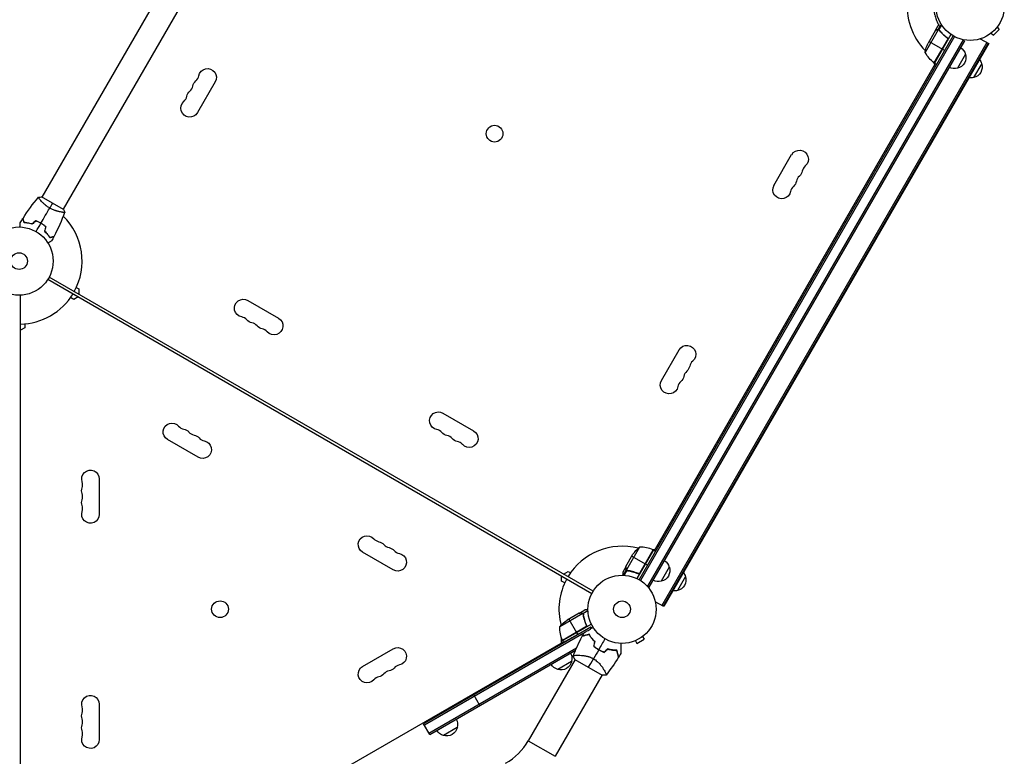
# Model space of a CAD drawing. Units: millimetres. Extents: x -6588 to 8811, y -4837 to 7668.
# Drawn here: x 2165 to 3695, y -769 to 375 of the extents above; entities that cross this region are included whole.
import ezdxf

# ---------------------------------------------------------------- set-up
doc = ezdxf.new("R2010")
doc.units = ezdxf.units.MM
doc.header["$LTSCALE"] = 20
doc.layers.add('2d', color=230, linetype='Continuous')

msp = doc.modelspace()

# ---------------------------------------------------------------- linework, layer by layer
at = {"layer": '2d'}
for p, q in [((2411.6, 466.8), (2199.5, 99.6)), ((2444.5, 447.8), (2232.5, 80.6)), ((3592.4, 359.6), (3572, 324.2)), ((3587.5, 357.6), (3576.6, 338.7)), ((3612.2, 352.3), (3586.5, 307.8)), ((3587.6, 357.8), (3592.5, 366.3)), ((3587.6, 357.8), (3587.7, 357.8)), ((3590.5, 359.4), (3590.6, 359.4)), ((3592.2, 359.8), (3595.6, 365.7)), ((3592.2, 359.8), (3592.8, 359.5)), ((3593.3, 359.3), (3593.3, 359.3)), ((3593.5, 359.4), (3597.8, 366.8)), ((3593.8, 358.9), (3594.4, 358.6)), ((3594.4, 365.1), (3594.5, 365)), ((3597.7, 367), (3594.5, 365)), ((3596.2, 356.2), (3596.7, 355.8)), ((3673.4, 353.3), (3673.5, 353.4)), ((3673.4, 353.3), (3673.4, 353.3)), ((3674.6, 354.2), (3678, 350.9)), ((3678, 350.9), (3687.2, 360)), ((3683.8, 363.4), (3687.2, 360)), ((3684.7, 364.6), (3684.7, 364.6)), ((3684.7, 364.6), (3684.7, 364.6)), ((3127.5, -495.1), (3615.5, 350.1)), ((3617.7, 348.9), (3129.7, -496.4)), ((3630.9, 343.8), (3140.7, -505.3)), ((3633.1, 342.5), (3142.9, -506.5)), ((3667.8, 339.6), (3162.8, -535.1)), ((3669.9, 338.4), (3164.9, -536.3)), ((3670.8, 337.9), (3165.8, -536.8)), ((3578.2, 341.4), (3598.8, 329.5)), ((3607.1, 344.2), (3586.1, 308)), ((3586.3, 307.9), (3606.7, 343.2)), ((3605.1, 347.7), (3606.4, 347)), ((3633.1, 342.5), (3629.7, 344.5)), ((3657.7, 345.4), (3670.8, 337.9)), ((3599, 329.4), (3602.4, 327.4)), ((3634.7, 321.4), (3622.2, 299.7)), ((3151.4, -449.7), (3588.2, 306.8)), ((3587.3, 305.2), (3585.4, 308.5)), ((3586.5, 307.8), (3589.9, 305.8)), ((3659.9, 306.9), (3647.4, 285.2)), ((2468.9, 278.3), (2441.4, 230.7)), ((3337.1, 117.7), (3364.6, 165.4)), ((2197, 95.1), (2197, 95.1)), ((2232.9, 80.3), (2199.1, 99.8)), ((2229.9, 76.1), (2229.9, 76.1)), ((2199.7, 57.9), (2199.6, 57.7)), ((2208.9, -28.2), (3054.2, -516.3)), ((3056.2, -512.8), (2210.9, -24.7)), ((2253, -41), (2256.8, -43.2)), ((2256.8, -43.2), (2256.8, -51.3)), ((2166, -1029), (2166, -53)), ((2249.1, -59.5), (2244, -56.6)), ((2256.1, -55.5), (2249.1, -59.5)), ((2519.6, -61.1), (2567.2, -88.6)), ((2173, -103.5), (2166, -107.5)), ((2173, -97.6), (2173, -103.5)), ((3162.1, -185.4), (3189.6, -137.8)), ((2822.7, -236.1), (2870.4, -263.6)), ((2442.5, -304.7), (2394.8, -277.2)), ((2288.7, -338.5), (2288.7, -393.5)), ((2745.6, -479.7), (2697.9, -452.2)), ((3107, -474.6), (3118, -455.6)), ((3128.2, -444.4), (3107.8, -479.8)), ((3116.4, -458.4), (3137, -470.3)), ((3149.7, -448.7), (3124, -493.2)), ((3149.4, -448.5), (3128.5, -484.8)), ((3129.1, -484), (3149.5, -448.6)), ((3148.5, -448.2), (3152.3, -448.2)), ((3149.7, -448.7), (3153.2, -450.7)), ((3140.7, -472.4), (3137.2, -470.4)), ((3006.9, -497.1), (3006.9, -489)), ((3010.2, -486.2), (3017.2, -482.2)), ((3017.2, -482.2), (3021, -484.4)), ((3106.9, -474.8), (3102, -483.3)), ((3107.5, -479.8), (3102.7, -488)), ((3108.5, -480.7), (3104.2, -488.1)), ((3106.9, -474.8), (3107, -474.8)), ((3106.9, -478), (3107, -478.1)), ((3107.5, -479.8), (3108.1, -480.1)), ((3108.4, -480.6), (3108.4, -480.6)), ((3109.1, -480.7), (3109.7, -481)), ((3112.6, -481.3), (3113.2, -481.6)), ((3124.4, -484.9), (3125.7, -485.6)), ((3174.5, -475.7), (3162, -497.4)), ((3012, -500), (3006.9, -497.1)), ((3142.9, -506.5), (3139.5, -504.6)), ((3199.7, -490.2), (3187.2, -511.9)), ((2165, -530.8), (2166, -530.8)), ((3165.8, -536.8), (3152.7, -529.3)), ((3039.9, -547.7), (3004.4, -568.2)), ((3034.6, -547), (3015.7, -558)), ((3034.8, -546.9), (3043.3, -542)), ((3034.8, -546.9), (3034.9, -547)), ((3038.1, -546.9), (3038.1, -547)), ((3040.1, -547.7), (3048.1, -543.1)), ((3040.1, -547.7), (3041, -549.2)), ((3040.5, -548.5), (3040.5, -548.5)), ((2166, -551.2), (2165, -551.2)), ((3053.3, -564), (3008.8, -589.7)), ((3018.4, -556.4), (3030.3, -577)), ((3041.4, -552.6), (3041.7, -553.1)), ((3044.9, -564.4), (3045.8, -565.9)), ((3052.7, -568.9), (2792.7, -719)), ((3041.9, -578), (2794, -721.2)), ((3044.8, -568.4), (3008.6, -589.3)), ((3008.7, -589.5), (3044, -569.1)), ((3030.4, -577.2), (3032.2, -580.3)), ((3052.7, -568.9), (3032.2, -580.3)), ((3052.7, -568.9), (3053.7, -570.6)), ((2253.3, -1028.1), (3009.8, -591.4)), ((3006.9, -593), (3006.9, -585)), ((3010.3, -592.4), (3008.8, -589.7)), ((3054.7, -586.8), (3054.6, -586.9)), ((3056.4, -588.7), (3056.2, -588.8)), ((3056.5, -588.8), (3056.3, -588.9)), ((3120.3, -590.4), (3120.4, -590.4)), ((3120.3, -590.4), (3120.3, -590.4)), ((3121.7, -589.8), (3124.1, -594)), ((3124.1, -594), (3135.4, -587.5)), ((3133, -583.3), (3135.4, -587.5)), ((3134.1, -582.4), (3134.2, -582.4)), ((3134.2, -582.4), (3134.2, -582.4)), ((2697.9, -629.8), (2745.6, -602.3)), ((2801, -733.3), (3030.4, -600.8)), ((2802.2, -735.5), (3028.7, -604.7)), ((3027.4, -607.9), (3026.7, -606.7)), ((3080.3, -603.3), (3080.1, -603)), ((3080.4, -603.3), (3080.7, -603.2)), ((3085.4, -604.3), (3085.6, -604.2)), ((3028.1, -619), (2955.2, -745.3)), ((3022.7, -622), (3001.1, -634.5)), ((3027.8, -618.8), (3070.3, -643.3)), ((3031.9, -612.4), (3031.9, -612.4)), ((3073.7, -636.6), (3073.7, -636.6)), ((3070, -643.1), (2997, -769.4)), ((2288.7, -688.5), (2288.7, -743.5)), ((2880.2, -690.5), (2870.7, -674)), ((2802.2, -735.5), (2792.7, -719)), ((2845, -724.6), (2823.4, -737.1)), ((2955.2, -745.3), (2997, -769.4))]:
    msp.add_line(p, q, dxfattribs=at)
for centre, radius in [((3642, 396), 53), ((2903, 198), 13), ((2164, 0), 53), ((2164, 0), 13), ((3101, -541), 53), ((2476.3, -540.9), 13), ((3101, -541), 13)]:
    msp.add_circle(centre, radius, dxfattribs=at)
for centre, radius, start, end in [((3642, 396), 98, 172.8466, 224.7999), ((3642, 396), 98, 237.5437, 237.6607), ((2429.4, 290.6), 14.1, 310.8901, 349.1099), ((2420.2, 274.7), 14.1, 310.8901, 349.1099), ((2411, 258.8), 14.1, 310.8901, 349.1099), ((3395, 137.2), 14.1, 130.8901, 169.1099), ((3385.8, 121.3), 14.1, 130.8901, 169.1099), ((3376.7, 105.5), 14.1, 130.8901, 169.1099), ((2164, 0), 98, 331.1694, 45.5122), ((2164, 0), 98, 271.1694, 328.8306), ((2507.4, -100.6), 14.1, 40.8901, 79.1099), ((2523.2, -109.8), 14.1, 40.8901, 79.1099), ((2539.1, -119), 14.1, 40.8901, 79.1099), ((3220, -165.9), 14.1, 130.8901, 169.1099), ((3210.8, -181.8), 14.1, 130.8901, 169.1099), ((3201.7, -197.6), 14.1, 130.8901, 169.1099), ((2422.8, -247), 14.3, 220.8901, 259.1099), ((2438.7, -256.2), 14.3, 220.8901, 259.1099), ((2454.6, -265.4), 14.3, 220.8901, 259.1099), ((2810.5, -275.6), 14.1, 40.8901, 79.1099), ((2826.3, -284.8), 14.1, 40.8901, 79.1099), ((2842.2, -294), 14.1, 40.8901, 79.1099), ((2248.5, -347.7), 14.3, 340.8901, 19.1099), ((2248.5, -366), 14.3, 340.8901, 19.1099), ((2248.5, -384.3), 14.3, 340.8901, 19.1099), ((2725.9, -422), 14.3, 220.8901, 259.1099), ((2741.8, -431.2), 14.3, 220.8901, 259.1099), ((3101, -541), 98, 75.2001, 148.8306), ((2757.7, -440.4), 14.3, 220.8901, 259.1099), ((3129.4, -494.4), 50, 66.4728, 91.3497), ((3101, -541), 98, 62.3393, 62.4563), ((3101, -541), 98, 151.1694, 194.7999), ((3101, -541), 98, 207.5437, 207.6607), ((3092.7, -555.4), 49.5, 226.4916, 226.7596), ((3092.7, -555.4), 49.5, 253.2404, 253.5084), ((2741.8, -650.8), 14.3, 100.8901, 139.1099), ((2757.7, -641.6), 14.3, 100.8901, 139.1099), ((2725.9, -660), 14.3, 100.8901, 139.1099), ((2248.5, -697.7), 14.3, 340.8901, 19.1099), ((2248.5, -716), 14.3, 340.8901, 19.1099), ((2248.5, -734.3), 14.3, 340.8901, 19.1099), ((2872.2, -697.4), 95.8, 300, 330)]:
    msp.add_arc(centre, radius, start, end, dxfattribs=at)
at = {"layer": '2d', "extrusion": (0, 0, -1)}
for centre, radius, start, end in [((-3621.4, 316.5), 50, 8.8998, 26.3757), ((-3615.9, 348.2), 50, 306.4728, 331.3497), ((-3618.5, 316.3), 17, 162.6679, 257.3321), ((-3618.2, 317.1), 17, 120.6413, 165.8135), ((-3587.9, 310.4), 3, 303.1912, 306.4728), ((-3643.6, 301.8), 17, 162.6679, 257.3321), ((-3643.3, 302.6), 17, 141.3543, 165.8135), ((-2456.9, 285.3), 13.9, 10.8901, 210), ((-3617.7, 316.2), 17, 254.1865, 299.3587), ((-2447.7, 269.4), 13.9, 10.8901, 49.1099), ((-3642.8, 301.7), 17, 254.1865, 278.6457), ((-2438.5, 253.5), 13.9, 10.8901, 49.1099), ((-2429.4, 237.6), 13.9, 210, 49.1099), ((-3376.7, 158.4), 13.9, 30, 229.1099), ((-3367.5, 142.5), 13.9, 190.8901, 229.1099), ((-3358.3, 126.6), 13.9, 190.8901, 229.1099), ((-3349.2, 110.8), 13.9, 190.8901, 30), ((-2512.6, -73.1), 13.9, 280.8901, 120), ((-2528.5, -82.3), 13.9, 280.8901, 319.1099), ((-2560.3, -100.6), 13.9, 120, 319.1099), ((-2544.4, -91.5), 13.9, 280.8901, 319.1099), ((-3201.7, -144.7), 13.9, 30, 229.1099), ((-3192.5, -160.6), 13.9, 190.8901, 229.1099), ((-3183.3, -176.5), 13.9, 190.8901, 229.1099), ((-3174.2, -192.4), 13.9, 190.8901, 30), ((-2815.8, -248.1), 13.9, 280.8901, 120), ((-2401.6, -265.4), 13.7, 300, 139.1099), ((-2417.5, -274.5), 13.7, 100.8901, 139.1099), ((-2433.4, -283.7), 13.7, 100.8901, 139.1099), ((-2831.6, -257.3), 13.9, 280.8901, 319.1099), ((-2863.4, -275.6), 13.9, 120, 319.1099), ((-2449.3, -292.9), 13.7, 100.8901, 300), ((-2847.5, -266.5), 13.9, 280.8901, 319.1099), ((-2275, -338.5), 13.7, 340.8901, 180), ((-2275, -356.8), 13.7, 340.8901, 19.1099), ((-2275, -375.2), 13.7, 340.8901, 19.1099), ((-2275, -393.5), 13.7, 180, 19.1099), ((-2704.8, -440.4), 13.7, 300, 139.1099), ((-2720.6, -449.5), 13.7, 100.8901, 139.1099), ((-2736.5, -458.7), 13.7, 100.8901, 139.1099), ((-2752.4, -467.9), 13.7, 100.8901, 300), ((-3159.6, -483.3), 50, 33.6243, 51.1002), ((-3148.2, -451.3), 3, 113.5272, 116.8088), ((-3158, -480), 17, 120.6413, 165.8135), ((-3158.3, -480.8), 17, 162.6679, 257.3321), ((-3183.1, -494.5), 17, 141.3543, 165.8135), ((-3157.5, -480.9), 17, 254.1865, 299.3587), ((-3183.4, -495.3), 17, 162.6679, 257.3321), ((-3182.6, -495.4), 17, 254.1865, 278.6457), ((-3043.4, -599.6), 50, 38.8998, 56.3757), ((-3054.4, -569.4), 50, 336.4728, 1.3497), ((-3011.3, -588.1), 3, 333.1912, 336.4728), ((-2752.4, -614.1), 13.7, 60, 259.1099), ((-3006.3, -617.4), 17, 150.6413, 195.8135), ((-3005.4, -617.9), 17, 284.1865, 329.3587), ((-3006.2, -618.3), 17, 192.6679, 287.3321), ((-2704.8, -641.6), 13.7, 220.8901, 60), ((-2720.6, -632.5), 13.7, 220.8901, 259.1099), ((-2736.5, -623.3), 13.7, 220.8901, 259.1099), ((-2275, -688.5), 13.7, 340.8901, 180), ((-2275, -706.8), 13.7, 340.8901, 19.1099), ((-2828.6, -720), 17, 150.6413, 195.8135), ((-2275, -725.2), 13.7, 340.8901, 19.1099), ((-2827.7, -720.5), 17, 284.1865, 329.3587), ((-2828.5, -720.9), 17, 192.6679, 287.3321), ((-2275, -743.5), 13.7, 180, 19.1099)]:
    msp.add_arc(centre, radius, start, end, dxfattribs=at)
at = {"layer": '2d'}
for points, knots in [([(3592.7, 424.1), (3591.4, 421.9), (3590.5, 420), (3589.8, 418.4), (3589.8, 418.3), (3589.7, 418.1), (3589.7, 418.1), (3589.7, 418), (3589.6, 418), (3589.6, 417.9), (3589.6, 417.8), (3589.5, 417.7), (3589.5, 417.6), (3589.2, 417), (3589.1, 416.6), (3588.6, 415.2), (3588.2, 414.3), (3587.8, 412.9), (3587.6, 412.4), (3587.4, 411.4), (3587.2, 411), (3586.9, 409.6), (3586.6, 408.7), (3586.1, 405.9), (3585.8, 404), (3585.5, 401.3), (3585.4, 400.4), (3585.3, 398.6), (3585.3, 397.7), (3585.2, 395.1), (3585.3, 393.4), (3585.5, 390.2), (3585.7, 388.6), (3586.1, 386.3), (3586.2, 385.6), (3586.4, 384.5), (3586.5, 384.1), (3586.6, 383.6), (3586.7, 383.4), (3586.7, 383.1), (3586.8, 382.9), (3587.5, 380), (3588.3, 377.6), (3589.5, 374.5), (3589.9, 373.5), (3590.5, 372.2), (3590.7, 371.7), (3591, 371.1), (3591.1, 370.9), (3591.2, 370.6), (3591.3, 370.5), (3591.4, 370.3), (3591.4, 370.3), (3592.2, 368.7), (3592.9, 367.6), (3593.9, 365.9), (3594.2, 365.4), (3594.4, 365.1)], [0, 0, 0, 0, 0.0625, 0.0625, 0.070312, 0.070312, 0.071289, 0.071289, 0.072266, 0.072266, 0.074219, 0.074219, 0.078125, 0.078125, 0.09375, 0.09375, 0.125, 0.125, 0.140625, 0.140625, 0.15625, 0.15625, 0.1875, 0.1875, 0.25, 0.25, 0.28125, 0.28125, 0.3125, 0.3125, 0.375, 0.375, 0.4375, 0.4375, 0.46875, 0.46875, 0.484375, 0.484375, 0.492188, 0.492188, 0.5, 0.5, 0.625, 0.625, 0.6875, 0.6875, 0.71875, 0.71875, 0.734375, 0.734375, 0.742188, 0.742188, 0.75, 0.75, 0.875, 0.875, 1, 1, 1, 1]), ([(3590.3, 359.3), (3589.6, 358.8), (3589, 358.5), (3588.1, 358), (3587.7, 357.8), (3587.5, 357.6)], [0, 0, 0, 0, 0.00517024, 0.00517024, 0.01034048, 0.01034048, 0.01034048, 0.01034048]), ([(3592, 359.7), (3591.7, 359.7), (3591.5, 359.7), (3591.1, 359.6), (3590.9, 359.5), (3590.6, 359.4), (3590.5, 359.3), (3590.3, 359.3)], [0, 0, 0, 0, 0.00218234, 0.00218234, 0.003273511, 0.003273511, 0.004364681, 0.004364681, 0.004364681, 0.004364681]), ([(3590.5, 359.4), (3590.6, 359.5), (3590.7, 359.6), (3591, 359.7), (3591, 359.7), (3591.2, 359.7), (3591.2, 359.8), (3591.3, 359.8), (3591.3, 359.8), (3591.3, 359.8), (3591.3, 359.8), (3591.4, 359.8), (3591.6, 359.8), (3591.9, 359.9), (3592.2, 359.8)], [0, 0, 0, 0, 0.25, 0.25, 0.375, 0.375, 0.4375, 0.46875, 0.484375, 0.492187, 0.492187, 0.5, 0.5, 1, 1, 1, 1]), ([(3592.2, 359.8), (3592.3, 359.8), (3592.4, 359.8), (3592.5, 359.8), (3592.6, 359.8), (3592.9, 359.7), (3593, 359.7), (3593.2, 359.6), (3593.3, 359.5), (3593.5, 359.4)], [0, 0, 0, 0, 0.00051115, 0.00051115, 0.001022301, 0.001022301, 0.001533451, 0.001533451, 0.002044601, 0.002044601, 0.002044601, 0.002044601]), ([(3594.2, 358.5), (3595.8, 356.5), (3597.6, 354.5), (3601.5, 350.7), (3603.6, 348.9), (3605.9, 347.2)], [0, 0, 0, 0, 0.00859307, 0.00859307, 0.01718614, 0.01718614, 0.01718614, 0.01718614]), ([(3606.1, 347.2), (3603.8, 348.9), (3601.7, 350.7), (3599.2, 353.1), (3598.7, 353.6), (3597.8, 354.6), (3597.3, 355.1), (3596, 356.6), (3595.1, 357.7), (3594.3, 358.7)], [0.00267622, 0.00267622, 0.00267622, 0.00267622, 0.01136401, 0.01136401, 0.01353595, 0.01353595, 0.0157079, 0.0157079, 0.0200518, 0.0200518, 0.0200518, 0.0200518]), ([(3605.9, 347.2), (3606.1, 347), (3606.3, 346.8), (3606.6, 346.5), (3606.6, 346.3), (3606.8, 346.1), (3606.8, 346), (3607, 345.6), (3607.1, 345.3), (3607.1, 344.9), (3607.1, 344.8), (3607.1, 344.5), (3607.1, 344.3), (3607.1, 344.2)], [0, 0, 0, 0, 0.000839577, 0.000839577, 0.001259366, 0.001259366, 0.001679155, 0.001679155, 0.002518732, 0.002518732, 0.002938521, 0.002938521, 0.00335831, 0.00335831, 0.00335831, 0.00335831]), ([(3606.1, 347.2), (3606.3, 347.1), (3606.4, 347), (3606.7, 346.7), (3606.8, 346.6), (3607, 346.3), (3607.1, 346.1), (3607.2, 345.8), (3607.3, 345.6), (3607.3, 345.2), (3607.4, 345.1), (3607.4, 344.7), (3607.4, 344.5), (3607.3, 344.1), (3607.3, 344), (3607.1, 343.6), (3607.1, 343.5), (3607, 343.3)], [0, 0, 0, 0, 0.000547232, 0.000547232, 0.001094464, 0.001094464, 0.001641696, 0.001641696, 0.002188928, 0.002188928, 0.002736159, 0.002736159, 0.003283391, 0.003283391, 0.003830623, 0.003830623, 0.004377855, 0.004377855, 0.004377855, 0.004377855]), ([(2211.6, 82.5), (2210.9, 82.9), (2210.2, 83.4), (2208.7, 84.3), (2208, 84.8), (2207, 85.5), (2206.7, 85.8), (2206, 86.3), (2205.7, 86.5), (2204.8, 87.3), (2204.2, 87.8), (2203, 88.8), (2202.5, 89.3), (2201.4, 90.3), (2200.9, 90.8), (2199.5, 92.2), (2198.6, 93.1), (2197.5, 94.4), (2197.1, 94.8), (2196.5, 95.6), (2196.2, 96), (2195.4, 97), (2195, 97.6), (2194.5, 98.3), (2194.4, 98.5), (2194.2, 98.8), (2194.2, 98.9), (2194.1, 99), (2194.1, 99.1), (2194.1, 99.1), (2194.1, 99.2), (2194.1, 99.2), (2194.1, 99.2), (2194.1, 99.2), (2194.1, 99.2), (2194.1, 99.2)], [0.16356818, 0.16356818, 0.16356818, 0.16356818, 0.1661247, 0.1661247, 0.16868122, 0.16868122, 0.16995948, 0.16995948, 0.17123774, 0.17123774, 0.17379425, 0.17379425, 0.17635077, 0.17635077, 0.17890729, 0.17890729, 0.18402032, 0.18402032, 0.18657684, 0.18657684, 0.18913336, 0.18913336, 0.19424639, 0.19424639, 0.19680291, 0.19680291, 0.19935943, 0.19935943, 0.20063769, 0.20063769, 0.20191595, 0.20191595, 0.20447247, 0.20447247, 0.20490292, 0.20490292, 0.20490292, 0.20490292]), ([(2234.8, 75.7), (2234.8, 75.7), (2234.8, 75.7), (2234.8, 75.7), (2234.8, 75.7), (2234.8, 75.6), (2234.8, 75.6), (2234.8, 75.6), (2234.7, 75.6), (2234.5, 75.6), (2234.1, 75.6), (2233.3, 75.6), (2232.9, 75.6), (2232.2, 75.7), (2231.8, 75.8), (2230.5, 76), (2229.6, 76.1), (2228.2, 76.4), (2227.9, 76.5), (2227.3, 76.6), (2227, 76.6), (2226.1, 76.8), (2225.5, 77), (2224.2, 77.3), (2223.5, 77.5), (2222.4, 77.8), (2222.1, 78), (2221.4, 78.2), (2221, 78.3), (2219.2, 78.9), (2217.7, 79.5), (2215.4, 80.5), (2214.7, 80.9), (2213.1, 81.7), (2212.4, 82.1), (2211.6, 82.5)], [0.12220864, 0.12220864, 0.12220864, 0.12220864, 0.12268837, 0.12268837, 0.12524335, 0.12524335, 0.12652085, 0.12652085, 0.12779834, 0.12779834, 0.13290832, 0.13290832, 0.13546331, 0.13546331, 0.1380183, 0.1380183, 0.14312827, 0.14312827, 0.14440577, 0.14440577, 0.14568326, 0.14568326, 0.14823825, 0.14823825, 0.15079324, 0.15079324, 0.15207073, 0.15207073, 0.15334823, 0.15334823, 0.15845821, 0.15845821, 0.16101319, 0.16101319, 0.16356818, 0.16356818, 0.16356818, 0.16356818]), ([(2171.8, 59.6), (2171.6, 60.3), (2171.4, 61), (2171.1, 62.3), (2170.9, 62.9), (2170.7, 63.7), (2170.6, 64), (2170.5, 64.4), (2170.4, 64.6), (2170.3, 65.2), (2170.2, 65.5), (2170.1, 65.8), (2170.1, 65.9), (2170.1, 66), (2170.1, 66), (2170.1, 66), (2170.1, 66.1), (2170.1, 66.1), (2170.1, 66.1), (2170, 66.1), (2170, 66.1), (2170, 66.1), (2170, 66.1), (2170, 66.1)], [0, 0, 0, 0, 0.0035063, 0.0035063, 0.0070126, 0.0070126, 0.00876575, 0.00876575, 0.0105189, 0.0105189, 0.0140252, 0.0140252, 0.01577835, 0.01577835, 0.01665493, 0.01665493, 0.0175315, 0.0175315, 0.02103781, 0.02103781, 0.02454411, 0.02454411, 0.0274484, 0.0274484, 0.0274484, 0.0274484]), ([(2172, 59.8), (2171.8, 60.5), (2171.6, 61.2), (2171.2, 62.5), (2171.1, 63.1), (2170.8, 63.9), (2170.8, 64.2), (2170.7, 64.6), (2170.6, 64.8), (2170.4, 65.4), (2170.4, 65.7), (2170.3, 66), (2170.3, 66.1), (2170.2, 66.2), (2170.2, 66.3), (2170.2, 66.3), (2170.2, 66.3), (2170.2, 66.4), (2170.2, 66.4), (2170.2, 66.4), (2170.2, 66.4), (2170.2, 66.4)], [0, 0, 0, 0, 0.00350666, 0.00350666, 0.00701332, 0.00701332, 0.00876665, 0.00876665, 0.01051997, 0.01051997, 0.01402663, 0.01402663, 0.01577996, 0.01577996, 0.01753329, 0.01753329, 0.02103995, 0.02103995, 0.02454661, 0.02454661, 0.02744921, 0.02744921, 0.02744921, 0.02744921]), ([(2198, 58.9), (2196.7, 59.7), (2195.3, 60.4), (2193.2, 61.4), (2192.4, 61.7), (2191, 62.3), (2190.3, 62.5), (2189.6, 62.8)], [0.009405818, 0.009405818, 0.009405818, 0.009405818, 0.01410835, 0.01410835, 0.016459616, 0.016459616, 0.018810883, 0.018810883, 0.018810883, 0.018810883]), ([(2197.9, 58.8), (2196.6, 59.5), (2195.2, 60.2), (2193.1, 61.2), (2192.5, 61.5), (2191.1, 62), (2190.4, 62.3), (2189.7, 62.6)], [0.009233803, 0.009233803, 0.009233803, 0.009233803, 0.013850802, 0.013850802, 0.016159301, 0.016159301, 0.0184678, 0.0184678, 0.0184678, 0.0184678]), ([(2165.9, 53), (2165.9, 53.2), (2165.9, 53.4), (2165.9, 54.4), (2165.9, 55.2), (2165.9, 56.3), (2165.9, 56.6), (2165.9, 57.2), (2165.9, 57.5), (2165.9, 58.1), (2165.9, 58.3), (2165.9, 58.7), (2165.9, 58.9), (2165.9, 59.1), (2165.9, 59.2), (2165.9, 59.3), (2165.9, 59.3), (2165.9, 59.3), (2165.9, 59.3), (2165.9, 59.3), (2165.9, 59.4), (2165.9, 59.4), (2165.9, 59.4), (2165.9, 59.4)], [0.00292306, 0.00292306, 0.00292306, 0.00292306, 0.00379004, 0.00379004, 0.00758008, 0.00758008, 0.0094751, 0.0094751, 0.01137012, 0.01137012, 0.01326514, 0.01326514, 0.01516016, 0.01516016, 0.01705518, 0.01705518, 0.01800269, 0.01800269, 0.0189502, 0.0189502, 0.02274024, 0.02274024, 0.02935902, 0.02935902, 0.02935902, 0.02935902]), ([(2184.5, 57.4), (2183.3, 57.8), (2182.1, 58.1), (2179.9, 58.6), (2178.8, 58.8), (2177.1, 59.1), (2176.6, 59.2), (2175.6, 59.3), (2175.1, 59.4), (2173.6, 59.5), (2172.7, 59.6), (2171.8, 59.6)], [0, 0, 0, 0, 0.00404294, 0.00404294, 0.00808588, 0.00808588, 0.01010735, 0.01010735, 0.01212882, 0.01212882, 0.01617176, 0.01617176, 0.01617176, 0.01617176]), ([(2184.5, 57.7), (2183.3, 58), (2182.1, 58.3), (2179.9, 58.8), (2178.8, 59), (2176.7, 59.4), (2175.7, 59.5), (2173.7, 59.7), (2172.8, 59.8), (2172, 59.8)], [0, 0, 0, 0, 0.00398181, 0.00398181, 0.00796362, 0.00796362, 0.01194542, 0.01194542, 0.01592723, 0.01592723, 0.01592723, 0.01592723]), ([(2205.3, 53.5), (2204.2, 54.5), (2203, 55.4), (2201.2, 56.7), (2200.6, 57.1), (2199.3, 58), (2198.6, 58.4), (2197.9, 58.8)], [0, 0, 0, 0, 0.004616902, 0.004616902, 0.006925353, 0.006925353, 0.009233803, 0.009233803, 0.009233803, 0.009233803]), ([(2205.6, 53.6), (2204.4, 54.5), (2203.2, 55.5), (2201.4, 56.8), (2200.7, 57.3), (2199.4, 58.1), (2198.7, 58.5), (2198, 58.9)], [0, 0, 0, 0, 0.004702909, 0.004702909, 0.007054363, 0.007054363, 0.009405818, 0.009405818, 0.009405818, 0.009405818]), ([(2203.5, 46.5), (2204.4, 45.6), (2205.3, 44.8), (2206.9, 43.1), (2207.6, 42.2), (2208.6, 40.9), (2208.9, 40.5), (2209.6, 39.7), (2209.9, 39.3), (2210.7, 38.1), (2211.2, 37.3), (2211.7, 36.5)], [0, 0, 0, 0, 0.00404294, 0.00404294, 0.00808588, 0.00808588, 0.01010735, 0.01010735, 0.01212882, 0.01212882, 0.01617176, 0.01617176, 0.01617176, 0.01617176]), ([(2203.7, 46.6), (2204.6, 45.7), (2205.4, 44.9), (2207, 43.2), (2207.7, 42.3), (2209.1, 40.7), (2209.7, 39.9), (2210.8, 38.3), (2211.3, 37.5), (2211.8, 36.8)], [0, 0, 0, 0, 0.00398181, 0.00398181, 0.00796362, 0.00796362, 0.01194542, 0.01194542, 0.01592723, 0.01592723, 0.01592723, 0.01592723]), ([(2214.5, 31.4), (2214.5, 31.4), (2214.5, 31.4), (2214.4, 31.3), (2214.4, 31.3), (2214.4, 31.3), (2214.4, 31.3), (2214.4, 31.3), (2214.4, 31.3), (2214.3, 31.3), (2214.2, 31.2), (2213.9, 31), (2213.5, 30.8), (2212.8, 30.4), (2212.6, 30.3), (2212, 30), (2211.7, 29.8), (2210.8, 29.3), (2210.1, 28.9), (2209.2, 28.3), (2209.1, 28.3), (2208.9, 28.2)], [0.03093242, 0.03093242, 0.03093242, 0.03093242, 0.03756195, 0.03756195, 0.04131815, 0.04131815, 0.04225719, 0.04225719, 0.04319624, 0.04319624, 0.04507434, 0.04507434, 0.04883054, 0.04883054, 0.05070863, 0.05070863, 0.05258673, 0.05258673, 0.05634293, 0.05634293, 0.05718798, 0.05718798, 0.05718798, 0.05718798]), ([(2211.7, 36.5), (2212.5, 36.8), (2213.2, 36.9), (2214.4, 37.3), (2215, 37.4), (2215.8, 37.7), (2216.1, 37.7), (2216.5, 37.8), (2216.8, 37.9), (2217.3, 38.1), (2217.6, 38.1), (2217.9, 38.2), (2218, 38.2), (2218.1, 38.3), (2218.1, 38.3), (2218.2, 38.3), (2218.2, 38.3), (2218.2, 38.3), (2218.2, 38.3), (2218.2, 38.3), (2218.2, 38.3), (2218.3, 38.3), (2218.3, 38.3), (2218.3, 38.3)], [0, 0, 0, 0, 0.0035063, 0.0035063, 0.0070126, 0.0070126, 0.00876575, 0.00876575, 0.0105189, 0.0105189, 0.0140252, 0.0140252, 0.01577835, 0.01577835, 0.01665493, 0.01665493, 0.0175315, 0.0175315, 0.02103781, 0.02103781, 0.02454411, 0.02454411, 0.0274484, 0.0274484, 0.0274484, 0.0274484]), ([(2211.8, 36.8), (2212.6, 37), (2213.3, 37.2), (2214.5, 37.5), (2215.1, 37.7), (2215.9, 37.9), (2216.2, 38), (2216.6, 38.1), (2216.9, 38.1), (2217.4, 38.3), (2217.7, 38.4), (2218.1, 38.5), (2218.1, 38.5), (2218.3, 38.5), (2218.3, 38.5), (2218.3, 38.5), (2218.3, 38.5), (2218.4, 38.5), (2218.4, 38.5), (2218.4, 38.5), (2218.4, 38.5), (2218.4, 38.5)], [0, 0, 0, 0, 0.00350666, 0.00350666, 0.00701332, 0.00701332, 0.00876665, 0.00876665, 0.01051997, 0.01051997, 0.01402663, 0.01402663, 0.01577996, 0.01577996, 0.01753329, 0.01753329, 0.02103995, 0.02103995, 0.02454661, 0.02454661, 0.02744921, 0.02744921, 0.02744921, 0.02744921]), ([(3102, -483.3), (3102, -483.3), (3102, -483.4), (3102, -483.8), (3102, -483.9), (3102, -484.2), (3102, -484.4), (3102, -484.5), (3102, -484.6), (3102, -484.7), (3102, -485.5), (3102, -486.6), (3102, -488)], [0.5, 0.5, 0.5, 0.5, 0.625, 0.625, 0.6875, 0.6875, 0.71875, 0.734375, 0.734375, 0.75, 0.75, 0.9464964, 0.9464964, 0.9464964, 0.9464964]), ([(3107.5, -479.8), (3107.4, -479.6), (3107.3, -479.5), (3107.2, -479.3), (3107.2, -479.2), (3107.1, -479.1), (3107.1, -479), (3107.1, -479), (3107.1, -479), (3107.1, -479), (3107.1, -479), (3107, -478.7), (3106.9, -478.3), (3106.9, -478)], [0, 0, 0, 0, 0.25, 0.25, 0.375, 0.4375, 0.46875, 0.484375, 0.492188, 0.492188, 0.5, 0.5, 1, 1, 1, 1]), ([(3107, -474.6), (3107, -474.8), (3107, -475.2), (3107, -476.3), (3107, -477), (3107, -477.8)], [0, 0, 0, 0, 0.00517024, 0.00517024, 0.01034048, 0.01034048, 0.01034048, 0.01034048]), ([(3107, -477.8), (3107, -478), (3107.1, -478.2), (3107.1, -478.5), (3107.1, -478.6), (3107.3, -479), (3107.4, -479.3), (3107.5, -479.5)], [0, 0, 0, 0, 0.001089402, 0.001089402, 0.002178803, 0.002178803, 0.004357607, 0.004357607, 0.004357607, 0.004357607]), ([(3108.1, -480.4), (3108, -480.3), (3107.8, -480.2), (3107.6, -479.9), (3107.6, -479.8), (3107.5, -479.8)], [0.000526185, 0.000526185, 0.000526185, 0.000526185, 0.001315456, 0.001315456, 0.002104727, 0.002104727, 0.002104727, 0.002104727]), ([(3108.5, -480.4), (3108.4, -480.3), (3108.3, -480.3), (3108, -480), (3107.9, -479.9), (3107.8, -479.8)], [0.001328787, 0.001328787, 0.001328787, 0.001328787, 0.001872455, 0.001872455, 0.002416124, 0.002416124, 0.002416124, 0.002416124]), ([(3109.5, -481), (3112.1, -481.4), (3114.7, -481.9), (3118.7, -483), (3120, -483.4), (3122, -484.2), (3122.7, -484.4), (3124.1, -484.9), (3124.7, -485.2), (3125.4, -485.5)], [0, 0, 0, 0, 0.00869705, 0.00869705, 0.01304558, 0.01304558, 0.01521984, 0.01521984, 0.01739411, 0.01739411, 0.01739411, 0.01739411]), ([(3125.3, -485.3), (3122.7, -484.1), (3120, -483.2), (3114.8, -481.7), (3112.2, -481.2), (3109.6, -480.8)], [0, 0, 0, 0, 0.00859307, 0.00859307, 0.01718614, 0.01718614, 0.01718614, 0.01718614]), ([(3128.5, -484.8), (3128.2, -485), (3128, -485.1), (3127.6, -485.3), (3127.5, -485.3), (3127.2, -485.4), (3127.1, -485.4), (3126.7, -485.5), (3126.4, -485.5), (3125.8, -485.4), (3125.6, -485.4), (3125.3, -485.3)], [0.001013661, 0.001013661, 0.001013661, 0.001013661, 0.001852653, 0.001852653, 0.002272148, 0.002272148, 0.002691644, 0.002691644, 0.003530636, 0.003530636, 0.004369628, 0.004369628, 0.004369628, 0.004369628]), ([(3129.2, -484.3), (3129.1, -484.4), (3129, -484.6), (3128.7, -484.8), (3128.6, -485), (3128.3, -485.2), (3128.2, -485.3), (3127.9, -485.5), (3127.7, -485.6), (3127.3, -485.7), (3127.2, -485.7), (3126.8, -485.8), (3126.6, -485.8), (3126.3, -485.7), (3126.1, -485.7), (3125.7, -485.6), (3125.5, -485.6), (3125.4, -485.5)], [0, 0, 0, 0, 0.000547172, 0.000547172, 0.001094344, 0.001094344, 0.001641516, 0.001641516, 0.002188688, 0.002188688, 0.00273586, 0.00273586, 0.003283032, 0.003283032, 0.003830204, 0.003830204, 0.004377377, 0.004377377, 0.004377377, 0.004377377]), ([(3037.9, -547), (3037, -547), (3036.4, -547), (3035.3, -547), (3034.9, -547), (3034.6, -547)], [0, 0, 0, 0, 0.00517024, 0.00517024, 0.01034048, 0.01034048, 0.01034048, 0.01034048]), ([(3039.5, -547.5), (3039.3, -547.3), (3039.1, -547.2), (3038.6, -547.1), (3038.5, -547.1), (3038.2, -547), (3038, -547), (3037.9, -547)], [0, 0, 0, 0, 0.00218234, 0.00218234, 0.003273511, 0.003273511, 0.004364681, 0.004364681, 0.004364681, 0.004364681]), ([(3038.1, -546.9), (3038.2, -546.9), (3038.3, -546.9), (3038.4, -546.9), (3038.5, -546.9), (3038.6, -546.9), (3038.6, -547), (3038.7, -547), (3038.7, -547), (3038.7, -547), (3038.7, -547), (3038.8, -547), (3038.9, -547), (3039.1, -547.1), (3039.1, -547.1), (3039.2, -547.1), (3039.2, -547.1), (3039.2, -547.1), (3039.6, -547.3), (3039.9, -547.5), (3040.1, -547.7)], [0, 0, 0, 0, 0.125, 0.125, 0.1875, 0.21875, 0.234375, 0.242187, 0.246094, 0.246094, 0.25, 0.25, 0.375, 0.4375, 0.46875, 0.484375, 0.484375, 0.5, 0.5, 1, 1, 1, 1]), ([(3040.1, -547.7), (3040.4, -547.9), (3040.6, -548.2), (3040.8, -548.7), (3040.9, -548.8), (3041, -549.1), (3041, -549.3), (3041, -549.5)], [0, 0, 0, 0, 0.001155976, 0.001155976, 0.001733964, 0.001733964, 0.002311952, 0.002311952, 0.002311952, 0.002311952]), ([(3040.8, -549.6), (3041.2, -552.2), (3041.8, -554.8), (3043.2, -560), (3044.1, -562.6), (3045.3, -565.3)], [0, 0, 0, 0, 0.00859307, 0.00859307, 0.01718614, 0.01718614, 0.01718614, 0.01718614]), ([(3046.7, -567.8), (3045.2, -564.7), (3044, -561.7), (3042.8, -557.9), (3042.6, -557.1), (3042.2, -555.6), (3042, -554.8), (3041.5, -552.5), (3041.2, -551), (3041, -549.5)], [0, 0, 0, 0, 0.0100259, 0.0100259, 0.01253237, 0.01253237, 0.01503885, 0.01503885, 0.0200518, 0.0200518, 0.0200518, 0.0200518]), ([(3048, -542), (3047.7, -542), (3047.4, -542), (3046.7, -542), (3046.3, -542), (3045.8, -542), (3045.5, -542), (3045.2, -542), (3045.1, -542), (3045.1, -542), (3045, -542), (3043.9, -542), (3043.3, -542), (3043.3, -542)], [0.0797448, 0.0797448, 0.0797448, 0.0797448, 0.125, 0.125, 0.1875, 0.1875, 0.21875, 0.234375, 0.2421875, 0.2421875, 0.25, 0.25, 0.5, 0.5, 0.5, 0.5]), ([(3045.3, -565.3), (3045.4, -565.5), (3045.5, -565.8), (3045.5, -566.2), (3045.5, -566.3), (3045.5, -566.6), (3045.5, -566.8), (3045.5, -567.2), (3045.4, -567.4), (3045.2, -567.8), (3045.1, -568), (3045, -568.2), (3044.9, -568.3), (3044.8, -568.4)], [0, 0, 0, 0, 0.000839577, 0.000839577, 0.001259366, 0.001259366, 0.001679155, 0.001679155, 0.002518732, 0.002518732, 0.002938521, 0.002938521, 0.00335831, 0.00335831, 0.00335831, 0.00335831]), ([(3049.9, -580.1), (3048.7, -580.4), (3047.6, -580.7), (3045.6, -581.3), (3044.7, -581.5), (3043.4, -581.9), (3043, -582), (3042.3, -582.2), (3041.9, -582.3), (3040.9, -582.5), (3040.4, -582.7), (3039.8, -582.8), (3039.7, -582.9), (3039.4, -582.9), (3039.4, -583), (3039.3, -583), (3039.3, -583), (3039.3, -583), (3039.3, -583), (3039.3, -583), (3039.3, -583), (3039.3, -583), (3039.2, -583), (3039.2, -583), (3039.2, -583), (3039.2, -583), (3039.2, -583), (3039.2, -583)], [0, 0, 0, 0, 0.00498507, 0.00498507, 0.00997014, 0.00997014, 0.01246267, 0.01246267, 0.01495521, 0.01495521, 0.01994028, 0.01994028, 0.02243281, 0.02243281, 0.02492534, 0.02492534, 0.02554848, 0.02554848, 0.02617161, 0.02617161, 0.02741788, 0.02741788, 0.02991041, 0.02991041, 0.03489548, 0.03489548, 0.03928387, 0.03928387, 0.03928387, 0.03928387]), ([(3050, -579.9), (3048.9, -580.2), (3047.8, -580.5), (3045.9, -581), (3045, -581.2), (3043.8, -581.6), (3043.4, -581.7), (3042.6, -581.9), (3042.3, -582), (3041.3, -582.2), (3040.8, -582.4), (3040.1, -582.5), (3040, -582.6), (3039.7, -582.7), (3039.6, -582.7), (3039.5, -582.7), (3039.5, -582.7), (3039.4, -582.7), (3039.4, -582.7), (3039.4, -582.7), (3039.4, -582.7), (3039.4, -582.7), (3039.3, -582.8), (3039.3, -582.8), (3039.3, -582.8), (3039.3, -582.8), (3039.3, -582.8), (3039.3, -582.8)], [0, 0, 0, 0, 0.00477017, 0.00477017, 0.00954034, 0.00954034, 0.01192543, 0.01192543, 0.01431051, 0.01431051, 0.01908068, 0.01908068, 0.02146577, 0.02146577, 0.02385086, 0.02385086, 0.0250434, 0.0250434, 0.02623594, 0.02623594, 0.02862103, 0.02862103, 0.0333912, 0.0333912, 0.03816137, 0.03816137, 0.03927414, 0.03927414, 0.03927414, 0.03927414]), ([(3042.4, -577.1), (3042.4, -577.1), (3042.4, -577.1), (3042.4, -577.1), (3042.5, -577), (3042.5, -577), (3042.5, -577), (3042.6, -577), (3042.6, -577), (3042.6, -577), (3042.6, -577), (3042.6, -577), (3042.6, -576.9), (3042.7, -576.9), (3042.9, -576.8), (3043.4, -576.5), (3043.7, -576.4), (3044.3, -576), (3044.7, -575.7), (3045.6, -575.2), (3046.1, -575), (3047.6, -574.1), (3048.7, -573.4), (3051.1, -572.1), (3052.4, -571.3), (3054.5, -570.1), (3055.3, -569.6), (3056.1, -569.2)], [0.04930785, 0.04930785, 0.04930785, 0.04930785, 0.05422987, 0.05422987, 0.06025541, 0.06025541, 0.06326818, 0.06326818, 0.06477456, 0.06477456, 0.06552775, 0.06552775, 0.06628095, 0.06628095, 0.06929372, 0.06929372, 0.07230649, 0.07230649, 0.07531926, 0.07531926, 0.07833203, 0.07833203, 0.08435757, 0.08435757, 0.09038311, 0.09038311, 0.09385341, 0.09385341, 0.09385341, 0.09385341]), ([(3058.7, -591.3), (3057.7, -590.4), (3056.8, -589.4), (3055.1, -587.6), (3054.4, -586.6), (3053.3, -585.2), (3052.9, -584.8), (3052.2, -583.8), (3051.9, -583.3), (3051, -581.9), (3050.4, -581), (3049.9, -580.1)], [0, 0, 0, 0, 0.00414637, 0.00414637, 0.00829274, 0.00829274, 0.01036592, 0.01036592, 0.0124391, 0.0124391, 0.01658547, 0.01658547, 0.01658547, 0.01658547]), ([(3058.9, -591.2), (3057.9, -590.3), (3057, -589.4), (3055.3, -587.5), (3054.5, -586.5), (3053.4, -585.1), (3053, -584.6), (3052.4, -583.6), (3052, -583.2), (3051.1, -581.7), (3050.5, -580.8), (3050, -579.9)], [0, 0, 0, 0, 0.00420297, 0.00420297, 0.00840595, 0.00840595, 0.01050744, 0.01050744, 0.01260892, 0.01260892, 0.0168119, 0.0168119, 0.0168119, 0.0168119]), ([(3099.1, -594), (3099.1, -594.9), (3099.1, -595.8), (3099.1, -598.3), (3099.1, -599.8), (3099.1, -601.9), (3099.1, -602.5), (3099.1, -603.8), (3099.1, -604.4), (3099.1, -606.2), (3099.1, -607.2), (3099.1, -608.4), (3099.1, -608.7), (3099.1, -609.1), (3099.1, -609.2), (3099.1, -609.4), (3099.1, -609.5), (3099.1, -609.6), (3099.1, -609.6), (3099.1, -609.6), (3099.1, -609.6), (3099.1, -609.6), (3099.1, -609.6), (3099.1, -609.7), (3099.1, -609.7), (3099.1, -609.7), (3099.1, -609.8), (3099.1, -609.8), (3099.1, -609.8), (3099.1, -609.8)], [0.00255864, 0.00255864, 0.00255864, 0.00255864, 0.00604686, 0.00604686, 0.01209372, 0.01209372, 0.01511716, 0.01511716, 0.01814059, 0.01814059, 0.02418745, 0.02418745, 0.02721088, 0.02721088, 0.0287226, 0.0287226, 0.03023431, 0.03023431, 0.03099017, 0.03099017, 0.03174603, 0.03174603, 0.03325774, 0.03325774, 0.03628117, 0.03628117, 0.04232804, 0.04232804, 0.04714176, 0.04714176, 0.04714176, 0.04714176]), ([(3057, -598.5), (3058.2, -599.5), (3059.4, -600.5), (3062, -602.3), (3063.3, -603.2), (3064.7, -604)], [0, 0, 0, 0, 0.004778412, 0.004778412, 0.009556824, 0.009556824, 0.009556824, 0.009556824]), ([(3064.8, -603.8), (3064.1, -603.4), (3063.4, -603), (3062.1, -602.1), (3061.5, -601.7), (3059.6, -600.3), (3058.4, -599.4), (3057.2, -598.4)], [0.009393696, 0.009393696, 0.009393696, 0.009393696, 0.011738601, 0.011738601, 0.014083505, 0.014083505, 0.018773315, 0.018773315, 0.018773315, 0.018773315]), ([(3064.7, -604), (3066.1, -604.8), (3067.5, -605.5), (3070.4, -606.8), (3071.8, -607.4), (3073.3, -607.9)], [0.009556824, 0.009556824, 0.009556824, 0.009556824, 0.014332328, 0.014332328, 0.019107831, 0.019107831, 0.019107831, 0.019107831]), ([(3073.3, -607.7), (3071.8, -607.2), (3070.4, -606.6), (3067.6, -605.3), (3066.2, -604.6), (3064.8, -603.8)], [0, 0, 0, 0, 0.004696848, 0.004696848, 0.009393696, 0.009393696, 0.009393696, 0.009393696]), ([(3092.9, -604.7), (3091.8, -604.7), (3090.7, -604.6), (3088.5, -604.5), (3087.3, -604.4), (3085.5, -604.1), (3084.9, -604.1), (3083.7, -603.8), (3083.1, -603.7), (3081.2, -603.3), (3079.9, -603), (3078.6, -602.6)], [0, 0, 0, 0, 0.00420381, 0.00420381, 0.00840762, 0.00840762, 0.01050952, 0.01050952, 0.01261143, 0.01261143, 0.01681524, 0.01681524, 0.01681524, 0.01681524]), ([(3078.7, -602.8), (3080, -603.2), (3081.2, -603.5), (3083.7, -604), (3084.9, -604.3), (3086.6, -604.5), (3087.2, -604.6), (3088.4, -604.7), (3088.9, -604.7), (3090.6, -604.8), (3091.7, -604.9), (3092.7, -604.9)], [0, 0, 0, 0, 0.00414637, 0.00414637, 0.00829274, 0.00829274, 0.01036592, 0.01036592, 0.0124391, 0.0124391, 0.01658547, 0.01658547, 0.01658547, 0.01658547]), ([(3080, -603), (3080, -603), (3080, -603.1), (3080.1, -603.1), (3080.1, -603.2), (3080.1, -603.2)], [0.0017365933, 0.0017365933, 0.0017365933, 0.0017365933, 0.0018724552, 0.0018724552, 0.002016557, 0.002016557, 0.002016557, 0.002016557]), ([(3092.7, -604.9), (3093, -606), (3093.3, -607.1), (3093.9, -609.1), (3094.1, -610.1), (3094.5, -611.3), (3094.6, -611.7), (3094.8, -612.5), (3094.9, -612.9), (3095.1, -613.8), (3095.3, -614.4), (3095.4, -614.9), (3095.5, -615.1), (3095.5, -615.3), (3095.5, -615.4), (3095.6, -615.4), (3095.6, -615.4), (3095.6, -615.4), (3095.6, -615.4), (3095.6, -615.5), (3095.6, -615.5), (3095.6, -615.5), (3095.6, -615.5), (3095.6, -615.5), (3095.6, -615.6), (3095.6, -615.6), (3095.6, -615.6), (3095.6, -615.6)], [0, 0, 0, 0, 0.00498507, 0.00498507, 0.00997014, 0.00997014, 0.01246267, 0.01246267, 0.01495521, 0.01495521, 0.01994028, 0.01994028, 0.02243281, 0.02243281, 0.02492534, 0.02492534, 0.02554848, 0.02554848, 0.02617161, 0.02617161, 0.02741788, 0.02741788, 0.02991041, 0.02991041, 0.03489548, 0.03489548, 0.03928387, 0.03928387, 0.03928387, 0.03928387]), ([(3095.7, -615.3), (3095.7, -615.3), (3095.7, -615.3), (3095.7, -615.3), (3095.7, -615.3), (3095.7, -615.3), (3095.7, -615.3), (3095.7, -615.3), (3095.7, -615.2), (3095.7, -615.2), (3095.7, -615.2), (3095.7, -615.2), (3095.7, -615.2), (3095.7, -615.1), (3095.6, -615), (3095.6, -614.7), (3095.5, -614.5), (3095.3, -613.9), (3095.2, -613.4), (3094.9, -612.4), (3094.9, -612.1), (3094.7, -611.3), (3094.6, -610.9), (3094.2, -609.7), (3094, -608.8), (3093.5, -606.8), (3093.2, -605.8), (3092.9, -604.7)], [-0.01786939, -0.01786939, -0.01786939, -0.01786939, -0.01672988, -0.01672988, -0.01196282, -0.01196282, -0.00719576, -0.00719576, -0.00481223, -0.00481223, -0.00362046, -0.00362046, -0.0024287, -0.0024287, -0.00004517, -0.00004517, 0.00233836, 0.00233836, 0.00710542, 0.00710542, 0.00948895, 0.00948895, 0.01187248, 0.01187248, 0.01663954, 0.01663954, 0.02140659, 0.02140659, 0.02140659, 0.02140659]), ([(3025, -613.7), (3025, -613.7), (3025, -613.7), (3025, -613.7), (3025, -613.7), (3025, -613.6), (3025.1, -613.6), (3025.1, -613.5), (3025.1, -613.5), (3025.1, -613.4), (3025.1, -613.4), (3025.2, -613.3), (3025.4, -613.2), (3025.7, -613.1), (3025.9, -613), (3026.1, -612.9), (3026.3, -612.9), (3027.2, -612.7), (3028.1, -612.6), (3029.8, -612.5), (3030.4, -612.5), (3031.4, -612.5), (3031.8, -612.4), (3032.5, -612.4), (3032.9, -612.4), (3034.8, -612.5), (3036.4, -612.5), (3039.1, -612.7), (3040, -612.8), (3041.5, -613), (3042, -613.1), (3043, -613.2), (3043.5, -613.3), (3045, -613.6), (3046, -613.8), (3047.6, -614.2), (3048.1, -614.4), (3049.2, -614.7), (3049.7, -614.9), (3051.4, -615.4), (3052.4, -615.8), (3054, -616.5), (3054.5, -616.8), (3055.3, -617.2), (3055.6, -617.3), (3056.1, -617.6), (3056.4, -617.8), (3056.6, -617.9)], [0.16840129, 0.16840129, 0.16840129, 0.16840129, 0.16868251, 0.16868251, 0.17219218, 0.17219218, 0.17394701, 0.17394701, 0.17482443, 0.17482443, 0.17570184, 0.17570184, 0.17921151, 0.17921151, 0.18096635, 0.18096635, 0.18272118, 0.18272118, 0.18974052, 0.18974052, 0.19325019, 0.19325019, 0.19500502, 0.19500502, 0.19675986, 0.19675986, 0.2037792, 0.2037792, 0.20728887, 0.20728887, 0.2090437, 0.2090437, 0.21079853, 0.21079853, 0.2143082, 0.2143082, 0.21606304, 0.21606304, 0.21781787, 0.21781787, 0.22132754, 0.22132754, 0.22308238, 0.22308238, 0.22395979, 0.22395979, 0.22483721, 0.22483721, 0.22483721, 0.22483721]), ([(3056.6, -617.9), (3057.7, -618.5), (3058.7, -619.1), (3060.5, -620.5), (3061.4, -621.2), (3062.7, -622.3), (3063.1, -622.7), (3063.9, -623.5), (3064.3, -623.9), (3065.5, -625), (3066.2, -625.8), (3067.5, -627.4), (3068.1, -628.2), (3069.3, -629.7), (3069.9, -630.5), (3070.9, -631.9), (3071.4, -632.7), (3072.2, -634.1), (3072.7, -634.7), (3073.8, -636.7), (3074.4, -637.9), (3075.2, -639.4), (3075.4, -639.9), (3075.8, -640.8), (3076, -641.2), (3076.3, -642.2), (3076.4, -642.6), (3076.3, -642.9), (3076.3, -642.9), (3076.3, -643), (3076.2, -643), (3076.2, -643.1), (3076.2, -643.1), (3076.1, -643.2), (3076.1, -643.2), (3076.1, -643.2), (3076.1, -643.2), (3076.1, -643.2)], [0, 0, 0, 0, 0.00351649, 0.00351649, 0.00703299, 0.00703299, 0.00879123, 0.00879123, 0.01054948, 0.01054948, 0.01406598, 0.01406598, 0.01758247, 0.01758247, 0.02109896, 0.02109896, 0.02461546, 0.02461546, 0.02813195, 0.02813195, 0.03516494, 0.03516494, 0.03868143, 0.03868143, 0.04219793, 0.04219793, 0.04923091, 0.04923091, 0.05011004, 0.05011004, 0.05098916, 0.05098916, 0.05274741, 0.05274741, 0.0562639, 0.0562639, 0.05666079, 0.05666079, 0.05666079, 0.05666079])]:
    msp.add_open_spline(points, degree=3, knots=knots, dxfattribs=at)
for points, degree in [([(3587.5, 357.6), (3587.6, 357.7), (3587.7, 357.7), (3587.7, 357.8)], 3), ([(3592, 359.7), (3592.2, 359.7), (3592.3, 359.6), (3592.4, 359.6)], 3), ([(3592.4, 359.6), (3592.7, 359.5), (3593, 359.4), (3593.3, 359.3)], 3), ([(3593.4, 366.8), (3592.8, 366.5), (3592.5, 366.3), (3592.5, 366.3)], 3), ([(3593.3, 359.3), (3593.4, 359.2), (3593.5, 359.2), (3593.5, 359.2)], 3), ([(3593.3, 359.3), (3593.5, 359.2), (3593.7, 359.1), (3593.8, 358.9)], 3), ([(3593.3, 359.3), (3593.3, 359.3), (3593.3, 359.3), (3593.3, 359.3)], 3), ([(3593.3, 359.3), (3593.3, 359.3), (3593.3, 359.3), (3593.3, 359.3)], 3), ([(3593.5, 359.4), (3593.8, 359.2), (3594.1, 359), (3594.3, 358.7)], 3), ([(3593.5, 359.4), (3593.5, 359.4), (3593.5, 359.4), (3593.5, 359.4)], 3), ([(3593.8, 358.9), (3593.9, 358.8), (3594.1, 358.7), (3594.2, 358.5)], 3), ([(3594.4, 365.1), (3597.6, 367.2)], 1), ([(3607.1, 344.2), (3607, 343.9), (3606.9, 343.5), (3606.7, 343.2)], 3), ([(2170.2, 66.4), (2177.4, 77.8), (2185.4, 88.8), (2194.1, 99.2)], 3), ([(2194.1, 99.2), (2195.7, 99.5), (2197.4, 99.7), (2199.1, 99.8)], 3), ([(2198, 58.9), (2202.6, 66.8), (2207.1, 74.7), (2211.6, 82.5)], 3), ([(2216, 90.1), (2214.7, 87.9), (2213.3, 85.3), (2211.6, 82.5)], 3), ([(2232.9, 80.3), (2233.6, 78.8), (2234.3, 77.2), (2234.9, 75.7)], 3), ([(2165.9, 59.4), (2167.3, 61.6), (2168.6, 63.9), (2170, 66.1)], 3), ([(2170.2, 66.4), (2170.2, 66.4), (2170.2, 66.4), (2170.2, 66.4)], 3), ([(2189.6, 62.8), (2187.9, 61.1), (2186.2, 59.4), (2184.5, 57.7)], 3), ([(2189.7, 62.6), (2188, 60.8), (2186.2, 59.1), (2184.5, 57.4)], 3), ([(2234.8, 75.7), (2230.2, 62.9), (2224.7, 50.5), (2218.4, 38.5)], 3), ([(2234.8, 75.7), (2234.8, 75.7), (2234.8, 75.7), (2234.8, 75.7)], 3), ([(2190.5, 45.9), (2193, 50.2), (2195.5, 54.5), (2197.9, 58.8)], 3), ([(2205.3, 53.5), (2204.7, 51.2), (2204.1, 48.8), (2203.5, 46.5)], 3), ([(2205.6, 53.6), (2204.9, 51.2), (2204.3, 48.9), (2203.7, 46.6)], 3), ([(2218.3, 38.3), (2217, 36), (2215.8, 33.7), (2214.5, 31.4)], 3), ([(3107, -474.8), (3107, -474.7), (3107, -474.7), (3107, -474.6)], 3), ([(3107.8, -479.8), (3107.7, -479.7), (3107.6, -479.6), (3107.5, -479.5)], 3), ([(3108.1, -480.4), (3108.2, -480.5), (3108.3, -480.6), (3108.4, -480.6)], 3), ([(3108.5, -480.7), (3108.5, -480.6), (3108.5, -480.6), (3108.4, -480.6)], 3), ([(3109.6, -480.8), (3109.2, -480.8), (3108.9, -480.6), (3108.5, -480.4)], 3), ([(3108.5, -480.4), (3108.5, -480.4), (3108.5, -480.4), (3108.5, -480.4)], 3), ([(3108.5, -480.4), (3108.5, -480.4), (3108.5, -480.4), (3108.5, -480.4)], 3), ([(3109.5, -481), (3109.2, -480.9), (3108.8, -480.8), (3108.5, -480.7)], 3), ([(3125.3, -485.3), (3125, -485.1), (3124.7, -485), (3124.4, -484.9)], 3), ([(3128.5, -484.8), (3128.7, -484.6), (3128.9, -484.3), (3129.1, -484)], 3), ([(3034.6, -547), (3034.7, -547), (3034.8, -547), (3034.9, -547)], 3), ([(3039.5, -547.5), (3039.6, -547.6), (3039.8, -547.7), (3039.9, -547.7)], 3), ([(3039.9, -547.7), (3040.1, -548), (3040.3, -548.2), (3040.5, -548.5)], 3), ([(3040.5, -548.5), (3040.5, -548.6), (3040.5, -548.6), (3040.6, -548.7)], 3), ([(3040.5, -548.5), (3040.6, -548.7), (3040.6, -548.8), (3040.7, -549)], 3), ([(3040.5, -548.5), (3040.5, -548.5), (3040.5, -548.5), (3040.5, -548.5)], 3), ([(3040.5, -548.5), (3040.5, -548.5), (3040.5, -548.5), (3040.5, -548.5)], 3), ([(3040.7, -549), (3040.8, -549.2), (3040.8, -549.4), (3040.8, -549.6)], 3), ([(3039.3, -582.8), (3040.3, -580.9), (3041.4, -579), (3042.4, -577.1)], 3), ([(3044.8, -568.4), (3044.6, -568.7), (3044.3, -568.9), (3044, -569.1)], 3), ([(3025, -613.7), (3029.1, -603.2), (3033.9, -593), (3039.2, -583)], 3), ([(3058.7, -591.3), (3058.1, -593.7), (3057.5, -596.1), (3057, -598.5)], 3), ([(3057.2, -598.4), (3057.8, -596), (3058.3, -593.6), (3058.9, -591.2)], 3), ([(3074.5, -586.9), (3071.3, -592.6), (3068, -598.2), (3064.8, -603.8)], 3), ([(3064.7, -604), (3062, -608.6), (3059.3, -613.3), (3056.6, -617.9)], 3), ([(3078.6, -602.6), (3076.8, -604.3), (3075, -606), (3073.3, -607.7)], 3), ([(3073.3, -607.9), (3075.1, -606.2), (3076.9, -604.5), (3078.7, -602.8)], 3), ([(3080.3, -603.3), (3080.3, -603.2), (3080.3, -603.1), (3080.2, -603.1)], 3), ([(3099.1, -609.8), (3098, -611.7), (3096.9, -613.5), (3095.7, -615.3)], 3), ([(3027.8, -618.8), (3026.7, -617.2), (3025.8, -615.5), (3025, -613.7)], 3), ([(3049, -631.1), (3050.9, -627.8), (3053.5, -623.3), (3056.6, -617.9)], 3), ([(3095.6, -615.6), (3089.6, -625.1), (3083.1, -634.4), (3076.1, -643.2)], 3), ([(3076.1, -643.2), (3074.2, -643.4), (3072.2, -643.4), (3070.3, -643.3)], 3)]:
    msp.add_open_spline(points, degree=degree, dxfattribs=at)
for points, weights in [([(3590.5, 359.4), (3588.6, 358.4), (3587.6, 357.8), (3587.6, 357.8)], [1, 0.989183671007, 0.983775506511, 0.983775506511]), ([(3106.9, -474.8), (3106.9, -474.8), (3106.9, -475.9), (3106.9, -478)], [0.983775506511, 0.983775506511, 0.989183671007, 1]), ([(3038.1, -546.9), (3035.9, -546.9), (3034.8, -546.9), (3034.8, -546.9)], [1, 0.989183671007, 0.983775506511, 0.983775506511]), ([(3032.2, -580.3), (3019.4, -587.4), (3010.3, -592.4), (3010.3, -592.4)], [1, 0.804737854124, 0.804737854124, 1]), ([(3028.3, -605.8), (3027.2, -606.4), (3026.7, -606.7), (3026.7, -606.7)], [0.888270005934, 0.912660988868, 0.949904320224, 1])]:
    msp.add_rational_spline(points, weights, degree=3, dxfattribs=at)

doc.saveas('drawing.dxf')
